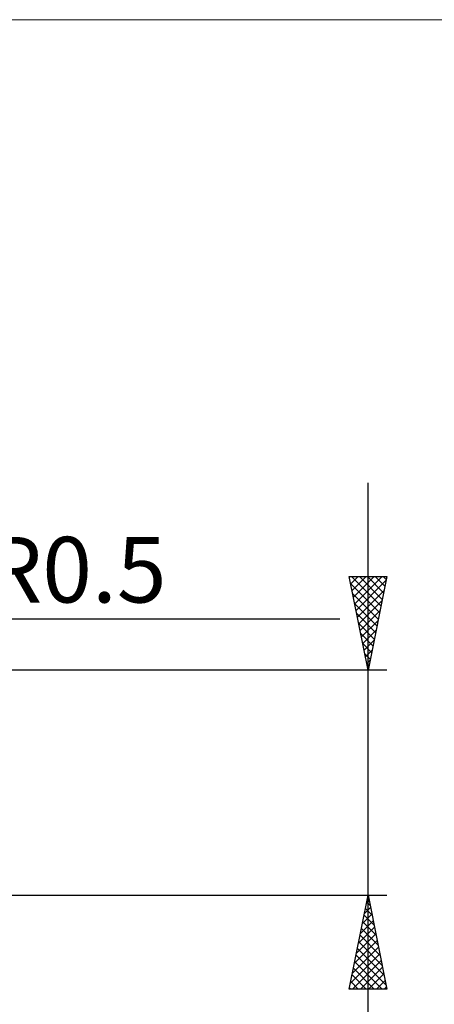
# Model space of a CAD drawing. Units: millimetres. Extents: x -26 to 227, y -41 to 41.
# Drawn here: x 115 to 137, y -12 to 41 of the extents above; entities that cross this region are included whole.
import ezdxf
from ezdxf.enums import TextEntityAlignment as Align

# ---------------------------------------------------------------- set-up
doc = ezdxf.new("R2010")
doc.units = ezdxf.units.MM
doc.header["$LTSCALE"] = 4.8
doc.layers.add('2', color=7, linetype='CONTINUOUS')
doc.layers.add('INFTOTAL', color=9, linetype='CONTINUOUS')
doc.styles.get("Standard").update_dxf_attribs({"font": 'Monospac821 BT'})

msp = doc.modelspace()

# ---------------------------------------------------------------- linework, layer by layer
at = {"layer": '2', "color": 7, "linetype": 'CONTINUOUS', "lineweight": 25}
for p, q in [((133.738, -24.475), (133.738, 16)), ((133.738, 6), (132.738, 11)), ((132.738, 11), (134.738, 11)), ((132.746, 10.959), (132.787, 11)), ((132.815, 10.615), (134.353, 9.076)), ((132.816, 10.605), (133.211, 11)), ((132.854, 11), (134.424, 9.43)), ((132.887, 10.252), (133.636, 11)), ((132.958, 9.898), (134.06, 11)), ((133.029, 9.544), (134.484, 11)), ((133.099, 9.191), (134.695, 10.786)), ((133.278, 11), (134.494, 9.784)), ((133.702, 11), (134.565, 10.137)), ((134.738, 11), (133.738, 6)), ((134.126, 11), (134.636, 10.491)), ((134.551, 11), (134.706, 10.844)), ((132.921, 10.084), (134.282, 8.723)), ((133.17, 8.837), (134.589, 10.256)), ((133.027, 9.554), (134.211, 8.369)), ((133.241, 8.484), (134.483, 9.726)), ((133.133, 9.024), (134.141, 8.016)), ((133.311, 8.13), (134.377, 9.195)), ((114.763, 8.75), (132.241, 8.75)), ((133.239, 8.493), (134.07, 7.662)), ((133.382, 7.777), (134.271, 8.665)), ((133.345, 7.963), (133.999, 7.309)), ((133.453, 7.423), (134.164, 8.135)), ((133.451, 7.433), (133.929, 6.955)), ((133.524, 7.07), (134.058, 7.604)), ((133.557, 6.902), (133.858, 6.602)), ((133.594, 6.716), (133.952, 7.074)), ((133.663, 6.372), (133.787, 6.248)), ((133.665, 6.363), (133.846, 6.544)), ((134.738, 6), (110, 6)), ((133.736, 6.009), (133.74, 6.013)), ((110, -6), (134.738, -6)), ((132.738, -11), (133.738, -6)), ((133.65, -6.44), (133.796, -6.293)), ((133.736, -6.005), (133.739, -6.008)), ((133.738, -6), (134.738, -11)), ((133.543, -6.97), (133.867, -6.647)), ((133.595, -6.712), (133.951, -7.068)), ((133.666, -6.359), (133.845, -6.538)), ((133.437, -7.5), (133.938, -7)), ((133.524, -7.066), (134.057, -7.598)), ((133.225, -8.561), (134.079, -7.707)), ((133.331, -8.031), (134.008, -7.354)), ((133.383, -7.773), (134.269, -8.659)), ((133.454, -7.419), (134.163, -8.129)), ((133.119, -9.091), (134.15, -8.061)), ((133.312, -8.126), (134.375, -9.189)), ((132.907, -10.152), (134.291, -8.768)), ((133.013, -9.622), (134.22, -8.414)), ((133.171, -8.833), (134.588, -10.25)), ((133.242, -8.48), (134.481, -9.72)), ((132.801, -10.682), (134.362, -9.122)), ((133.1, -9.187), (134.694, -10.78)), ((132.908, -11), (134.433, -9.475)), ((132.959, -9.894), (134.065, -11)), ((133.029, -9.541), (134.489, -11)), ((133.332, -11), (134.503, -9.829)), ((132.888, -10.248), (133.64, -11)), ((133.756, -11), (134.574, -10.182)), ((134.738, -11), (132.738, -11)), ((132.747, -10.955), (132.792, -11)), ((132.817, -10.601), (133.216, -11)), ((134.18, -11), (134.645, -10.536)), ((134.605, -11), (134.715, -10.889))]:
    msp.add_line(p, q, dxfattribs=at)
at = {"layer": 'INFTOTAL', "color": 9, "linetype": 'CONTINUOUS', "lineweight": 18}
msp.add_line((155.1, 40.7), (-26.4, 40.7), dxfattribs=at)

# ---------------------------------------------------------------- texts
at = {"layer": '2', "color": 7, "linetype": 'CONTINUOUS', "lineweight": 25}
msp.add_text('R0.5', height=3.5, dxfattribs=at).set_placement((118.16, 9.616), align=Align.CENTER)

doc.saveas('drawing.dxf')
